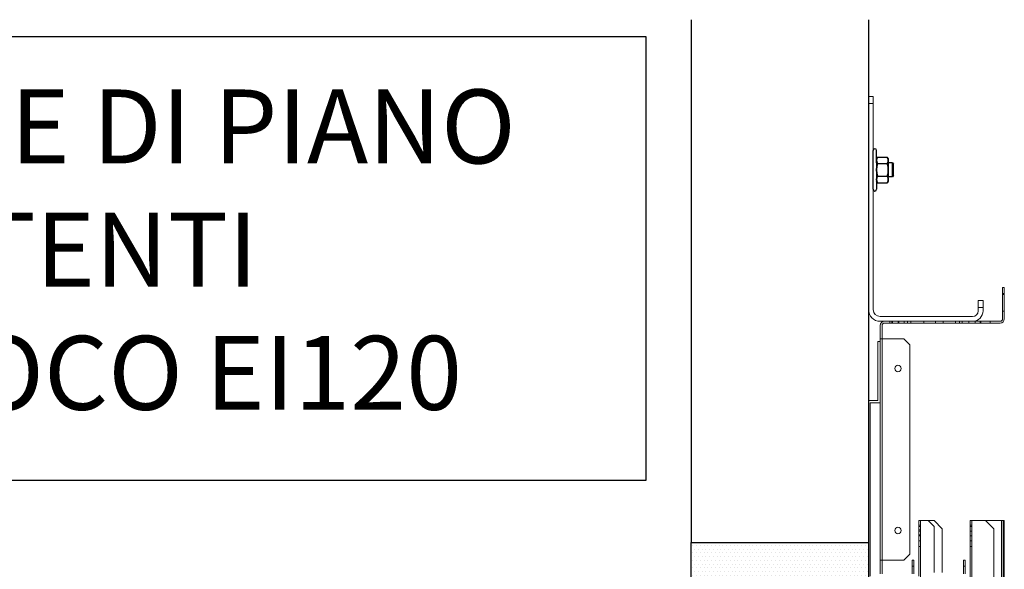
# Model space of a CAD drawing. Units: inches. Extents: x 372 to 6987, y 547 to 5225.
# Drawn here: x 4173 to 4506, y 2362 to 2548 of the extents above; entities that cross this region are included whole.
import ezdxf

# ---------------------------------------------------------------- set-up
doc = ezdxf.new("R2010")
doc.units = ezdxf.units.IN
doc.header["$MEASUREMENT"] = 0
for name, color, linetype in [('PrimaP', 9, 'Continuous'), ('Quote', 2, 'Continuous'), ('Riquadri', 1, 'Continuous'), ('Testi', 142, 'Continuous')]:
    doc.layers.add(name, color=color, linetype=linetype)
doc.styles.add('QUOTE', font='arial.ttf', dxfattribs={"height": 30})
doc.dimstyles.new('1_25', dxfattribs={"dimscale": 0.4, "dimtxt": 1, "dimasz": 100, "dimexe": 50, "dimexo": 50, "dimgap": 25, "dimtad": 1, "dimdec": 0, "dimlfac": 2.5, "dimzin": 1, "dimdsep": 46, "dimtxsty": 'QUOTE', "dimcen": 2.5, "dimadec": 0, "dimazin": 0, "dimtfac": 1, "dimtdec": 4, "dimtmove": 0, "dimatfit": 3, "dimfxl": 1, "dimtolj": 1, "dimtzin": 1, "dimarcsym": 0})

# ---------------------------------------------------------------- blocks, each defined once
blk = doc.blocks.new('*D16')
at = {"layer": 'DEFPOINTS', "color": 0, "transparency": 16777216}
for p in [(4349.56, 3158.44), (3976.55, 1558.51), (4369.56, 1558.51)]:
    blk.add_point(p, dxfattribs=at)
at = {"layer": 'Quote', "color": 0, "lineweight": -2, "transparency": 16777216}
for p, q in [((4329.56, 3158.44), (3956.55, 3158.44)), ((3976.55, 3118.44), (3976.55, 1598.51)), ((4349.56, 1558.51), (3956.55, 1558.51))]:
    blk.add_line(p, q, dxfattribs=at)
at = {"layer": 'Quote', "color": 0, "transparency": 16777216}
for points in [[(3969.88, 3118.44), (3983.21, 3118.44), (3976.55, 3158.44)], [(3969.88, 1598.51), (3983.21, 1598.51), (3976.55, 1558.51)]]:
    blk.add_solid(points, dxfattribs=at)
at = {"layer": 'Quote', "color": 0, "transparency": 16777216, "insert": (3951.02, 2358.47), "char_height": 30, "attachment_point": 5, "rotation": 90, "style": 'QUOTE'}
blk.add_mtext('\\A1;CORSA 4000   ', dxfattribs=at)
blk = doc.blocks.new('A$C306E79EE')
at = {"layer": 'PrimaP', "linetype": 'Continuous', "lineweight": 0}
for p, q in [((4, 190), (0, 190)), ((0, 9.8), (0, 190)), ((4, 184), (0, 184)), ((4, 190), (4, 9.8)), ((93, 17.5), (93, 8.8)), ((93, 17.5), (97, 17.5)), ((97, 17.5), (97, 8.8)), ((93, 11.5), (97, 11.5)), ((88.2, 4), (9.8, 4)), ((88.2, 0), (9.8, 0))]:
    blk.add_line(p, q, dxfattribs=at)
at = {"layer": 'PrimaP', "lineweight": 0}
blk.add_line((0, 0), (0, 0), dxfattribs=at)
at = {"layer": 'PrimaP', "linetype": 'Continuous', "lineweight": 0}
for centre, radius, start, end in [((9.8, 9.8), 9.8, 180, 270), ((9.8, 9.8), 5.8, 180, 270), ((88.2, 8.8), 8.8, 270, 0), ((88.2, 8.8), 4.8, 270, 0)]:
    blk.add_arc(centre, radius, start, end, dxfattribs=at)
blk = doc.blocks.new('A$C034B3074')
at = {"layer": 'PrimaP'}
blk.add_line((0, 1.43), (0, 34.33), dxfattribs=at)
at = {"layer": 'PrimaP', "linetype": 'Continuous'}
for p, q in [((3.71, 28.75), (2.87, 27.29)), ((2.87, 27.29), (2.87, 8.47)), ((3.71, 28.75), (11.93, 28.75)), ((12.77, 27.29), (11.93, 28.75)), ((12.77, 8.47), (12.77, 27.29)), ((3.71, 23.32), (11.93, 23.32)), ((3.71, 23.32), (11.93, 23.32)), ((12.77, 23.83), (12.77, 11.94)), ((16.24, 23.83), (12.77, 23.83)), ((16.24, 23.83), (17.3, 22.76)), ((16.24, 23.83), (16.24, 23.83)), ((16.24, 11.94), (16.24, 23.83)), ((17.3, 13), (17.3, 22.76)), ((3.71, 7.02), (2.87, 8.47)), ((3.71, 12.45), (11.93, 12.45)), ((3.71, 12.45), (11.93, 12.45)), ((12.77, 8.47), (11.93, 7.02)), ((16.24, 11.94), (12.77, 11.94)), ((17.3, 13), (16.24, 11.94)), ((16.24, 11.94), (16.24, 11.94)), ((3.71, 7.02), (11.93, 7.02))]:
    blk.add_line(p, q, dxfattribs=at)
at = {"layer": 'PrimaP'}
for points in [[(2.87, 23.83), (2.87, 34.33)], [(2.87, 11.94), (2.87, 1.43)]]:
    blk.add_lwpolyline(points, dxfattribs=at)
for centre, start, end in [((1.43, 34.33), 0, 180), ((1.43, 1.43), 180, 0)]:
    blk.add_arc(centre, 1.43, start, end, dxfattribs=at)
at = {"layer": 'PrimaP', "linetype": 'Continuous'}
for points, knots in [([(2.87, 26.03), (2.87, 26.21), (2.89, 26.57), (3, 27.11), (3.17, 27.65), (3.4, 28.2), (3.6, 28.56), (3.71, 28.75)], [0, 0, 0, 0, 0.1781312, 0.3593191, 0.5469081, 0.7449774, 0.9587109, 0.9587109, 0.9587109, 0.9587109]), ([(3.71, 28.75), (3.6, 28.56), (3.4, 28.2), (3.17, 27.65), (3, 27.11), (2.89, 26.57), (2.87, 26.21), (2.87, 26.03)], [0, 0, 0, 0, 0.2137254, 0.4118429, 0.5994395, 0.78061, 0.958711, 0.958711, 0.958711, 0.958711]), ([(3.71, 23.32), (3.6, 23.5), (3.4, 23.87), (3.17, 24.42), (3, 24.96), (2.89, 25.5), (2.87, 25.86), (2.87, 26.03)], [0, 0, 0, 0, 0.2137254, 0.4118429, 0.5994395, 0.78061, 0.958711, 0.958711, 0.958711, 0.958711]), ([(2.87, 26.03), (2.87, 25.86), (2.89, 25.5), (3, 24.96), (3.17, 24.42), (3.4, 23.87), (3.6, 23.5), (3.71, 23.32)], [0, 0, 0, 0, 0.1781312, 0.3593191, 0.5469081, 0.7449774, 0.9587109, 0.9587109, 0.9587109, 0.9587109]), ([(12.77, 26.03), (12.77, 26.21), (12.75, 26.57), (12.64, 27.11), (12.47, 27.65), (12.23, 28.2), (12.04, 28.56), (11.93, 28.75)], [0, 0, 0, 0, 0.1781312, 0.3593191, 0.5469081, 0.7449774, 0.9587109, 0.9587109, 0.9587109, 0.9587109]), ([(11.93, 28.75), (12.04, 28.56), (12.23, 28.2), (12.47, 27.65), (12.64, 27.11), (12.75, 26.57), (12.77, 26.21), (12.77, 26.03)], [0, 0, 0, 0, 0.2137254, 0.4118429, 0.5994395, 0.78061, 0.958711, 0.958711, 0.958711, 0.958711]), ([(11.93, 23.32), (12.04, 23.5), (12.23, 23.87), (12.47, 24.42), (12.64, 24.96), (12.75, 25.5), (12.77, 25.86), (12.77, 26.03)], [0, 0, 0, 0, 0.2137254, 0.4118429, 0.5994395, 0.78061, 0.958711, 0.958711, 0.958711, 0.958711]), ([(12.77, 26.03), (12.77, 25.86), (12.75, 25.5), (12.64, 24.96), (12.47, 24.42), (12.23, 23.87), (12.04, 23.5), (11.93, 23.32)], [0, 0, 0, 0, 0.1781312, 0.3593191, 0.5469081, 0.7449774, 0.9587109, 0.9587109, 0.9587109, 0.9587109]), ([(2.87, 17.88), (2.87, 18.24), (2.89, 18.95), (3, 20.02), (3.17, 21.1), (3.4, 22.2), (3.6, 22.94), (3.71, 23.32)], [0, 0, 0, 0, 0.355696, 0.713145, 1.075416, 1.447916, 1.838672, 1.838672, 1.838672, 1.838672]), ([(3.71, 23.32), (3.6, 22.94), (3.4, 22.2), (3.17, 21.1), (3, 20.02), (2.89, 18.95), (2.87, 18.24), (2.87, 17.88)], [0, 0, 0, 0, 0.390741, 0.763332, 1.12562, 1.483036, 1.838672, 1.838672, 1.838672, 1.838672]), ([(3.71, 12.45), (3.6, 12.83), (3.4, 13.56), (3.17, 14.66), (3, 15.74), (2.89, 16.81), (2.87, 17.53), (2.87, 17.88)], [0, 0, 0, 0, 0.390741, 0.763332, 1.12562, 1.483036, 1.838672, 1.838672, 1.838672, 1.838672]), ([(2.87, 17.88), (2.87, 17.53), (2.89, 16.81), (3, 15.74), (3.17, 14.66), (3.4, 13.56), (3.6, 12.83), (3.71, 12.45)], [0, 0, 0, 0, 0.355696, 0.713145, 1.075416, 1.447916, 1.838672, 1.838672, 1.838672, 1.838672]), ([(12.77, 17.88), (12.77, 18.24), (12.75, 18.95), (12.64, 20.02), (12.47, 21.1), (12.24, 22.2), (12.04, 22.94), (11.93, 23.32)], [0, 0, 0, 0, 0.355696, 0.713145, 1.075416, 1.447916, 1.838672, 1.838672, 1.838672, 1.838672]), ([(11.93, 23.32), (12.04, 22.94), (12.24, 22.2), (12.47, 21.1), (12.64, 20.02), (12.75, 18.95), (12.77, 18.24), (12.77, 17.88)], [0, 0, 0, 0, 0.390741, 0.763332, 1.12562, 1.483036, 1.838672, 1.838672, 1.838672, 1.838672]), ([(11.93, 12.45), (12.04, 12.83), (12.24, 13.56), (12.47, 14.66), (12.64, 15.74), (12.75, 16.81), (12.77, 17.53), (12.77, 17.88)], [0, 0, 0, 0, 0.390741, 0.763332, 1.12562, 1.483036, 1.838672, 1.838672, 1.838672, 1.838672]), ([(12.77, 17.88), (12.77, 17.53), (12.75, 16.81), (12.64, 15.74), (12.47, 14.66), (12.24, 13.56), (12.04, 12.83), (11.93, 12.45)], [0, 0, 0, 0, 0.355696, 0.713145, 1.075416, 1.447916, 1.838672, 1.838672, 1.838672, 1.838672]), ([(2.87, 9.73), (2.87, 9.91), (2.89, 10.27), (3, 10.81), (3.17, 11.35), (3.4, 11.9), (3.6, 12.26), (3.71, 12.45)], [0, 0, 0, 0, 0.1781312, 0.3593191, 0.5469081, 0.7449774, 0.9587109, 0.9587109, 0.9587109, 0.9587109]), ([(3.71, 12.45), (3.6, 12.26), (3.4, 11.9), (3.17, 11.35), (3, 10.81), (2.89, 10.27), (2.87, 9.91), (2.87, 9.73)], [0, 0, 0, 0, 0.2137254, 0.4118429, 0.5994395, 0.78061, 0.958711, 0.958711, 0.958711, 0.958711]), ([(3.71, 7.02), (3.6, 7.2), (3.4, 7.56), (3.17, 8.12), (3, 8.66), (2.89, 9.2), (2.87, 9.56), (2.87, 9.73)], [0, 0, 0, 0, 0.2137254, 0.4118429, 0.5994395, 0.78061, 0.958711, 0.958711, 0.958711, 0.958711]), ([(2.87, 9.73), (2.87, 9.56), (2.89, 9.2), (3, 8.66), (3.17, 8.12), (3.4, 7.56), (3.6, 7.2), (3.71, 7.02)], [0, 0, 0, 0, 0.1781312, 0.3593191, 0.5469081, 0.7449774, 0.9587109, 0.9587109, 0.9587109, 0.9587109]), ([(12.77, 9.73), (12.77, 9.91), (12.75, 10.27), (12.64, 10.81), (12.47, 11.35), (12.23, 11.9), (12.04, 12.26), (11.93, 12.45)], [0, 0, 0, 0, 0.1781312, 0.3593191, 0.5469081, 0.7449774, 0.9587109, 0.9587109, 0.9587109, 0.9587109]), ([(11.93, 12.45), (12.04, 12.26), (12.23, 11.9), (12.47, 11.35), (12.64, 10.81), (12.75, 10.27), (12.77, 9.91), (12.77, 9.73)], [0, 0, 0, 0, 0.2137254, 0.4118429, 0.5994395, 0.78061, 0.958711, 0.958711, 0.958711, 0.958711]), ([(11.93, 7.02), (12.04, 7.2), (12.23, 7.56), (12.47, 8.12), (12.64, 8.66), (12.75, 9.2), (12.77, 9.56), (12.77, 9.73)], [0, 0, 0, 0, 0.2137254, 0.4118429, 0.5994395, 0.78061, 0.958711, 0.958711, 0.958711, 0.958711]), ([(12.77, 9.73), (12.77, 9.56), (12.75, 9.2), (12.64, 8.66), (12.47, 8.12), (12.23, 7.56), (12.04, 7.2), (11.93, 7.02)], [0, 0, 0, 0, 0.1781312, 0.3593191, 0.5469081, 0.7449774, 0.9587109, 0.9587109, 0.9587109, 0.9587109])]:
    blk.add_open_spline(points, degree=3, knots=knots, dxfattribs=at)
blk = doc.blocks.new('Porta Piano EI120')
at = {"layer": 'PrimaP'}
h = blk.add_hatch(dxfattribs=at)
h.set_pattern_fill('DOTS', color=256, scale=0.8)
h.set_pattern_definition([(0, (-4001.0356, 11672.4877), (0.635, 1.27), [0, -1.27])])
h.paths.add_polyline_path([(-0.21, 800.17), (-0.21, 812.17), (-60.21, 812.17), (-60.21, 800.17)])
at = {"layer": 'PrimaP', "color": 1}
for p, q in [((-60, 988.96), (-60, 812.17)), ((-60, 812.17), (0, 812.17))]:
    blk.add_line(p, q, dxfattribs=at)
at = {"layer": 'PrimaP', "color": 5}
blk.add_line((0, 988.96), (0, 812.17), dxfattribs=at)
at = {"layer": 'PrimaP', "lineweight": 0}
for p, q in [((45.4, 887.77), (45.4, 898.37)), ((46, 898.37), (45.4, 898.37)), ((46, 898.37), (46, 887.77)), ((46, 896.37), (45.4, 896.37)), ((45.4, 896.11), (46, 896.11)), ((45.4, 895.97), (46, 895.97)), ((45.4, 890.37), (46, 890.37)), ((44.6, 886.97), (5.4, 886.97)), ((7.2, 886.97), (7.2, 886.37)), ((7.9, 886.37), (7.9, 886.97)), ((8.1, 886.37), (8.1, 886.97)), ((10.1, 886.37), (10.1, 886.97)), ((10.3, 886.37), (10.3, 886.97)), ((12.1, 886.37), (12.1, 886.97)), ((13.2, 886.97), (13.2, 886.37)), ((14.3, 886.37), (14.3, 886.97)), ((18.8, 886.97), (18.8, 886.37)), ((22.7, 886.97), (22.7, 886.37)), ((25.3, 886.97), (25.3, 886.37)), ((29.5, 886.37), (29.5, 886.97)), ((30.8, 886.37), (30.8, 886.97)), ((31.7, 886.37), (31.7, 886.97)), ((34, 886.37), (34, 886.97)), ((36.16, 886.97), (36.16, 886.37)), ((37.84, 886.97), (37.84, 886.37)), ((38, 886.37), (38, 886.97)), ((41.2, 886.37), (41.2, 886.97)), ((4, 885.57), (4, 801.57)), ((4.6, 885.57), (4.6, 880.97)), ((44.6, 886.37), (5.4, 886.37)), ((4, 880.97), (4.6, 880.97)), ((4.6, 880.97), (4.6, 806.17)), ((5.08, 880.97), (4.6, 880.97)), ((12, 880.97), (5.08, 880.97)), ((14, 878.97), (12, 880.97)), ((3.2, 860.17), (3.2, 880.17)), ((3.2, 880.17), (4, 880.17)), ((4, 880.17), (4, 859.37)), ((14, 808.17), (14, 878.97)), ((0, 800.17), (0, 860.17)), ((0, 860.17), (3.2, 860.17)), ((0.6, 800.77), (0.6, 859.37)), ((0.6, 859.37), (4, 859.37)), ((17, 819.57), (17, 800.77)), ((17, 819.57), (20.2, 819.57)), ((17, 817.97), (17.6, 817.97)), ((17, 817.59), (17.6, 817.59)), ((17.6, 819.57), (17.6, 110.06)), ((22.2, 817.57), (20.2, 819.57)), ((22.2, 819.57), (20.2, 819.57)), ((25, 816.77), (22.2, 819.57)), ((22.2, 817.57), (22.2, 801.97)), ((34.4, 819.57), (34.4, 800.17)), ((34.4, 819.57), (45.6, 819.57)), ((34.4, 817.97), (35, 817.97)), ((34.4, 817.59), (35, 817.59)), ((35, 819.57), (35, 110.06)), ((42.4, 816.77), (39.6, 819.57)), ((45, 819.57), (45, 110.06)), ((45.6, 819.57), (45.6, 800.17)), ((45.6, 819.57), (45.99, 819.57)), ((45.99, 110.06), (45.99, 819.57)), ((17, 816.41), (17.6, 816.41)), ((17, 815.99), (17.6, 815.99)), ((17, 814.73), (17.6, 814.73)), ((17, 814.35), (17.6, 814.35)), ((25, 816.77), (25, 801.97)), ((34.4, 815.99), (35, 815.99)), ((34.4, 814.35), (35, 814.35)), ((42.4, 816.77), (42.4, 110.06)), ((17, 812.75), (17.6, 812.75)), ((17, 810.77), (17.6, 810.77)), ((34.4, 812.75), (35, 812.75)), ((34.4, 810.77), (35, 810.77)), ((12, 806.17), (14, 808.17)), ((4, 806.17), (4.6, 806.17)), ((4.6, 806.17), (4.6, 801.57)), ((5.08, 806.17), (4.6, 806.17)), ((5.08, 806.17), (12, 806.17)), ((14.8, 806.17), (14.8, 801.57)), ((15.4, 806.17), (14.8, 806.17)), ((14.8, 804.17), (15.4, 804.17)), ((15.4, 806.17), (15.4, 801.57)), ((32.2, 801.57), (32.2, 806.17)), ((32.2, 806.17), (32.8, 806.17)), ((32.2, 804.17), (32.8, 804.17)), ((32.8, 801.57), (32.8, 806.17))]:
    blk.add_line(p, q, dxfattribs=at)
at = {"layer": 'PrimaP', "color": 2}
blk.add_lwpolyline([(0, 800.17), (-60, 800.17), (-60, 812.17), (0, 812.17)], close=True, dxfattribs=at)
at = {"layer": 'PrimaP', "lineweight": 0}
for centre in [(10, 870.97), (10, 816.17)]:
    blk.add_circle(centre, 1.1, dxfattribs=at)
for centre, radius, start, end in [((5.4, 885.57), 1.4, 90, 180), ((44.6, 887.77), 1.4, 270, 0), ((44.6, 887.77), 0.8, 270, 0), ((5.4, 885.57), 0.8, 90, 180)]:
    blk.add_arc(centre, radius, start, end, dxfattribs=at)
at = {"layer": 'PrimaP', "lineweight": 0, "xscale": 0.4, "yscale": 0.4, "zscale": 0.4}
for name, p in [('A$C306E79EE', (0, 886.97)), ('A$C034B3074', (1.6, 931.02))]:
    blk.add_blockref(name, p, dxfattribs=at)
blk = doc.blocks.new('Porte di piano resistenti al fuoco')
at = {"layer": 'Riquadri'}
blk.add_lwpolyline([(0, 150.1), (339.51, 150.1), (339.51, 0), (0, 0)], close=True, dxfattribs=at)
at = {"layer": 'Testi', "insert": (20.08, 132.2), "char_height": 25, "width": 708.6992, "attachment_point": 1, "style": 'QUOTE'}
blk.add_mtext('  PORTE DI PIANO\\P     RESISTENTI\\PAL FUOCO EI120', dxfattribs=at)

msp = doc.modelspace()

# ---------------------------------------------------------------- block references
msp.add_blockref('Porta Piano EI120', (4460.14, 1558.54))
at = {"layer": 'Testi'}
msp.add_blockref('Porte di piano resistenti al fuoco', (4045.26, 2391.7), dxfattribs=at)

# ---------------------------------------------------------------- dimensions: what is measured, and where the dimension line sits
at = {"layer": 'Quote'}
dim = msp.add_linear_dim(base=(3976.55, 1558.51), p1=(4349.56, 3158.44), p2=(4369.56, 1558.51), angle=90, text='CORSA <>   ', dimstyle='1_25', dxfattribs=at)
dim.commit()
dim.dimension.update_dxf_attribs({"geometry": '*D16', "text_midpoint": (3951.02, 2358.47)})

doc.saveas('drawing.dxf')
